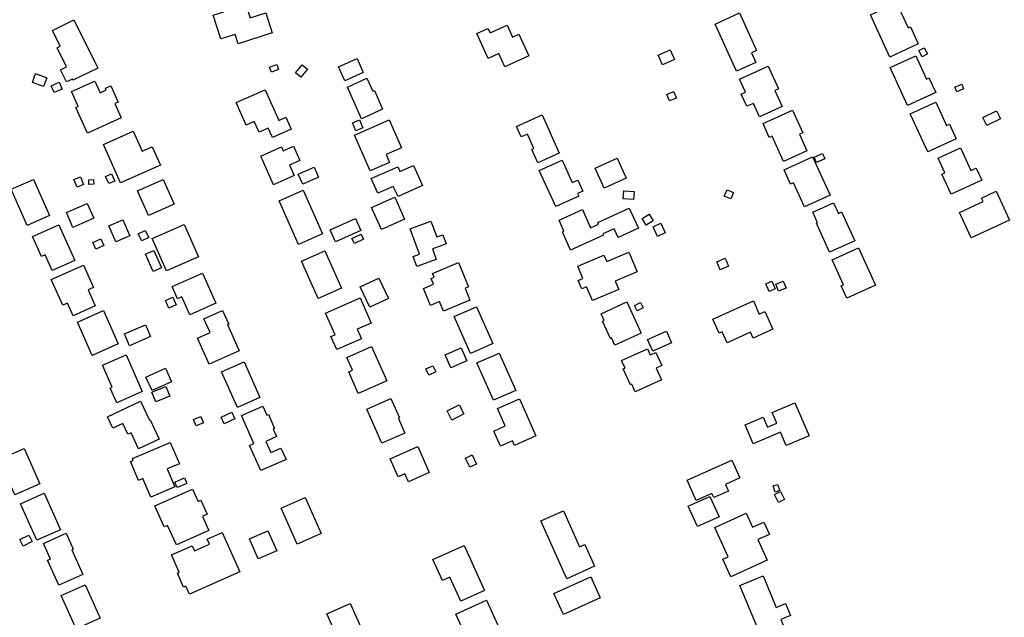
# Model space of a CAD drawing. Units: inches. Extents: x 326258 to 344137, y 4677707 to 4689665.
# Drawn here: x 332260 to 332618, y 4680801 to 4681019 of the extents above; entities that cross this region are included whole.
import ezdxf

# ---------------------------------------------------------------- set-up
doc = ezdxf.new("R2010")
doc.units = ezdxf.units.IN
doc.header["$MEASUREMENT"] = 0
doc.layers.add('BuildingFootPrints', color=7, linetype='Continuous')

msp = doc.modelspace()

# ---------------------------------------------------------------- linework, layer by layer
at = {"layer": 'BuildingFootPrints'}
for points in [[(332330.3053, 4681020.4107), (332334.1168, 4681021.6253), (332333.6404, 4681023.1204), (332336.6542, 4681024.0808), (332336.4394, 4681024.7548), (332341.466, 4681026.3566), (332343.6766, 4681019.4198), (332349.4394, 4681021.2562), (332351.757, 4681013.9838), (332339.3661, 4681010.0351), (332338.2829, 4681013.4342), (332333.0591, 4681011.7695), (332330.3053, 4681020.4107)], [(332578.87, 4681024.9361), (332583.0452, 4681015.8495), (332583.849, 4681016.2188), (332586.7366, 4681009.9345), (332576.3805, 4681005.1759), (332569.3099, 4681020.5636), (332578.87, 4681024.9361)], [(332279.6565, 4681018.7353), (332288.2847, 4681001.1857), (332279.2746, 4680996.7559), (332279.0757, 4680997.1606), (332276.9672, 4680996.1239), (332274.7859, 4681000.5607), (332276.9882, 4681001.6434), (332273.5859, 4681008.5636), (332274.6806, 4681009.1018), (332271.8349, 4681014.8899), (332279.6565, 4681018.7353)], [(332512.8705, 4681017.1916), (332521.7426, 4681021.2196), (332527.9262, 4681007.6001), (332526.0487, 4681006.7477), (332527.6538, 4681003.2125), (332520.6402, 4681000.0282), (332512.8705, 4681017.1916)], [(332430.2352, 4681015.5811), (332430.9672, 4681013.9686), (332437.1812, 4681016.7899), (332439.1755, 4681012.3974), (332441.5039, 4681013.4546), (332445.0851, 4681005.5668), (332436.3686, 4681001.6093), (332434.1677, 4681006.4569), (332430.3192, 4681004.7096), (332426.2233, 4681013.7309), (332430.2352, 4681015.5811)], [(332496.461, 4681007.8244), (332498.0403, 4681004.2539), (332493.6843, 4681002.3272), (332492.105, 4681005.8977), (332496.461, 4681007.8244)], [(332588.1043, 4681005.2695), (332586.9315, 4681007.5522), (332588.9306, 4681008.5792), (332590.1033, 4681006.2965), (332588.1043, 4681005.2695)], [(332378.1645, 4680996.5524), (332375.89, 4681001.672), (332382.628, 4681004.6655), (332384.891, 4680999.5717), (332378.1645, 4680996.5524)], [(332576.5002, 4681001.3382), (332585.8095, 4681005.6158), (332589.7017, 4680997.1451), (332590.6249, 4680997.5693), (332593.0789, 4680992.2287), (332582.8299, 4680987.5194), (332576.5002, 4681001.3382)], [(332350.7763, 4681001.5417), (332353.3941, 4681002.4841), (332354.0519, 4681000.6569), (332351.4341, 4680999.7145), (332350.7763, 4681001.5417)], [(332364.6259, 4681000.7375), (332362.1293, 4680997.8293), (332360.2118, 4680999.4753), (332362.7084, 4681002.3836), (332364.6259, 4681000.7375)], [(332526.763, 4680988.3341), (332524.3997, 4680987.2612), (332522.3761, 4680991.7184), (332523.8695, 4680992.3964), (332521.74, 4680997.0868), (332532.1412, 4681001.8091), (332535.8565, 4680993.6259), (332534.6243, 4680993.0665), (332537.2761, 4680987.2256), (332529.0138, 4680983.4744), (332526.763, 4680988.3341)], [(332269.7299, 4680997.6674), (332268.5696, 4680994.4849), (332264.5487, 4680995.9508), (332265.709, 4680999.1334), (332269.7299, 4680997.6674)], [(332379.0921, 4680994.2807), (332386.197, 4680997.4372), (332388.2976, 4680992.7091), (332388.9055, 4680992.9792), (332391.9255, 4680986.1817), (332384.2025, 4680982.7506), (332379.0921, 4680994.2807)], [(332271.3424, 4680994.7564), (332274.2743, 4680996.013), (332275.3283, 4680993.5537), (332272.3964, 4680992.2972), (332271.3424, 4680994.7564)], [(332287.219, 4680996.4349), (332289.1334, 4680992.196), (332291.375, 4680993.2083), (332291.0804, 4680993.8607), (332293.022, 4680994.7375), (332295.6934, 4680988.8222), (332294.5296, 4680988.2966), (332296.8675, 4680983.1199), (332284.5209, 4680977.544), (332280.3553, 4680986.7678), (332281.1705, 4680987.136), (332278.6995, 4680992.6075), (332287.219, 4680996.4349)], [(332349.2041, 4680993.3049), (332354.1597, 4680982.1504), (332356.7505, 4680983.3014), (332358.6679, 4680978.9854), (332351.8086, 4680975.938), (332350.3136, 4680979.3031), (332346.9814, 4680977.8226), (332345.2368, 4680981.7494), (332342.2396, 4680980.4178), (332338.5951, 4680988.621), (332349.2041, 4680993.3049)], [(332600.078, 4680994.1989), (332602.5282, 4680995.2669), (332603.2422, 4680993.6289), (332600.792, 4680992.5609), (332600.078, 4680994.1989)], [(332495.3077, 4680991.5837), (332497.7632, 4680992.6136), (332498.7596, 4680990.2379), (332496.3041, 4680989.2081), (332495.3077, 4680991.5837)], [(332583.8239, 4680984.5426), (332593.1301, 4680988.8188), (332597.0511, 4680980.2855), (332598.0646, 4680980.7513), (332600.5146, 4680975.4193), (332590.1639, 4680970.6632), (332583.8239, 4680984.5426)], [(332380.9698, 4680981.2775), (332383.4829, 4680982.3456), (332384.7087, 4680979.4613), (332382.1956, 4680978.3933), (332380.9698, 4680981.2775)], [(332381.6311, 4680976.7493), (332394.3421, 4680982.3569), (332398.8354, 4680972.1716), (332393.1794, 4680969.6764), (332394.4243, 4680966.8544), (332387.3694, 4680963.7421), (332381.6311, 4680976.7493)], [(332449.8829, 4680984.1019), (332456.1756, 4680970.2421), (332448.4117, 4680966.7171), (332446.2255, 4680971.5323), (332446.9625, 4680971.867), (332444.5609, 4680977.1566), (332442.3347, 4680976.1458), (332440.6289, 4680979.903), (332449.8829, 4680984.1019)], [(332540.9828, 4680985.7974), (332544.7053, 4680977.5984), (332543.5271, 4680977.0635), (332546.2494, 4680971.0675), (332537.759, 4680967.2126), (332533.5781, 4680976.421), (332532.5625, 4680975.9598), (332530.2965, 4680980.9507), (332540.9828, 4680985.7974)], [(332610.2559, 4680983.1832), (332615.2402, 4680985.6544), (332616.7003, 4680982.7094), (332611.7161, 4680980.2382), (332610.2559, 4680983.1832)], [(332290.3413, 4680973.36), (332301.2141, 4680978.186), (332304.4527, 4680970.8895), (332308.1132, 4680972.5143), (332311.0809, 4680965.8281), (332296.517, 4680959.3638), (332290.3413, 4680973.36)], [(332352.2272, 4680958.7095), (332347.5857, 4680969.1665), (332355.0798, 4680972.4929), (332355.6976, 4680971.101), (332359.5336, 4680972.8036), (332361.8596, 4680967.563), (332358.0676, 4680965.8799), (332359.7493, 4680962.0913), (332352.2272, 4680958.7095)], [(332595.3451, 4680962.5326), (332596.4243, 4680963.0284), (332593.9505, 4680968.4122), (332602.0865, 4680972.1506), (332605.8917, 4680963.8695), (332607.8471, 4680964.768), (332609.8618, 4680960.3835), (332598.6521, 4680955.2327), (332595.3451, 4680962.5326)], [(332469.2316, 4680964.6899), (332477.2496, 4680968.3303), (332480.5383, 4680961.087), (332472.542, 4680957.4565), (332469.2316, 4680964.6899)], [(332548.3121, 4680968.8144), (332554.6405, 4680954.8759), (332545.3204, 4680950.6443), (332541.3388, 4680959.414), (332540.294, 4680958.9396), (332537.9419, 4680964.1202), (332548.3121, 4680968.8144)], [(332548.9098, 4680968.8118), (332551.8414, 4680970.0735), (332552.6928, 4680968.0954), (332549.7611, 4680966.8337), (332548.9098, 4680968.8118)], [(332361.203, 4680962.5806), (332366.9868, 4680965.1478), (332368.615, 4680961.4795), (332362.849, 4680958.9202), (332361.203, 4680962.5806)], [(332395.7379, 4680958.1246), (332390.1381, 4680955.6175), (332387.7574, 4680960.935), (332397.4369, 4680965.2687), (332398.2179, 4680963.5242), (332403.1496, 4680965.7322), (332406.4271, 4680958.4119), (332397.5058, 4680954.4176), (332395.7379, 4680958.1246)], [(332457.2098, 4680967.6632), (332460.904, 4680959.5266), (332462.8935, 4680960.4299), (332464.714, 4680956.4201), (332462.7735, 4680955.5391), (332463.2231, 4680954.549), (332454.8644, 4680950.754), (332448.8989, 4680963.8932), (332457.2098, 4680967.6632)], [(332279.6588, 4680960.6374), (332282.0043, 4680961.5822), (332283.1236, 4680958.8034), (332280.7781, 4680957.8586), (332279.6588, 4680960.6374)], [(332291.1292, 4680961.7523), (332293.2891, 4680962.7119), (332294.4594, 4680960.0775), (332292.2995, 4680959.118), (332291.1292, 4680961.7523)], [(332256.8307, 4680957.0667), (332264.9177, 4680960.6562), (332270.7653, 4680947.4818), (332262.656, 4680943.8824), (332256.8307, 4680957.0667)], [(332285.0506, 4680960.5512), (332286.7751, 4680960.6122), (332286.8349, 4680958.9231), (332285.1104, 4680958.8621), (332285.0506, 4680960.5512)], [(332302.7285, 4680956.5064), (332312.0912, 4680960.6621), (332316.0948, 4680951.6422), (332306.741, 4680947.4904), (332302.7285, 4680956.5064)], [(332354.2614, 4680952.8557), (332363.0478, 4680956.7556), (332370.0828, 4680940.9059), (332361.3023, 4680937.0086), (332354.2614, 4680952.8557)], [(332387.8704, 4680950.436), (332396.3, 4680954.2101), (332399.871, 4680946.2342), (332391.4597, 4680942.4683), (332387.8704, 4680950.436)], [(332483.1784, 4680953.3406), (332479.4507, 4680953.5919), (332479.6459, 4680956.4878), (332483.3736, 4680956.2365), (332483.1784, 4680953.3406)], [(332517.1775, 4680956.9166), (332519.5468, 4680955.8442), (332518.5031, 4680953.5384), (332516.1339, 4680954.6108), (332517.1775, 4680956.9166)], [(332601.6897, 4680948.6292), (332610.3567, 4680952.6116), (332609.7671, 4680953.8946), (332615.0859, 4680956.3386), (332619.9339, 4680945.7879), (332605.985, 4680939.3785), (332601.6897, 4680948.6292)], [(332276.8983, 4680948.5657), (332284.4345, 4680951.9107), (332286.8213, 4680946.5333), (332279.2758, 4680943.1841), (332276.8983, 4680948.5657)], [(332460.2951, 4680934.9759), (332457.291, 4680941.5925), (332457.8806, 4680941.8602), (332456.0781, 4680945.8301), (332464.5552, 4680949.6789), (332467.5774, 4680943.0225), (332470.4283, 4680944.3168), (332470.1425, 4680944.9462), (332481.6093, 4680950.1523), (332484.9194, 4680942.8617), (332477.5593, 4680939.52), (332476.126, 4680942.6768), (332472.0485, 4680940.8256), (332472.2482, 4680940.3858), (332460.2951, 4680934.9759)], [(332555.9171, 4680952.163), (332557.6653, 4680948.3125), (332558.8613, 4680948.8555), (332563.6262, 4680938.3606), (332554.4743, 4680934.2054), (332549.7038, 4680944.7125), (332550.1136, 4680944.8986), (332548.3732, 4680948.7318), (332555.9171, 4680952.163)], [(332490.3407, 4680945.6338), (332487.7229, 4680944.0422), (332486.2832, 4680946.4101), (332488.901, 4680948.0017), (332490.3407, 4680945.6338)], [(332274.1715, 4680944.1438), (332279.9408, 4680931.1458), (332271.6589, 4680927.4698), (332269.1247, 4680933.1792), (332267.8178, 4680932.5991), (332264.5764, 4680939.9019), (332274.1715, 4680944.1438)], [(332292.3428, 4680943.7722), (332297.38, 4680946.008), (332299.9707, 4680940.1712), (332294.9028, 4680937.9217), (332292.3428, 4680943.7722)], [(332313.3312, 4680927.3838), (332308.1295, 4680939.103), (332319.7601, 4680944.2653), (332324.998, 4680932.4645), (332313.3312, 4680927.3838)], [(332372.7961, 4680942.3481), (332382.0832, 4680946.4702), (332384.0432, 4680942.0544), (332374.7853, 4680937.9452), (332372.7961, 4680942.3481)], [(332403.0656, 4680932.6462), (332405.2922, 4680933.4651), (332401.9016, 4680942.6839), (332409.4641, 4680945.4653), (332411.5707, 4680939.7377), (332413.7793, 4680940.55), (332415.0071, 4680937.2117), (332412.853, 4680936.4195), (332409.998, 4680935.3695), (332411.4145, 4680931.518), (332404.4096, 4680928.9417), (332403.0656, 4680932.6462)], [(332493.105, 4680944.6914), (332494.6966, 4680941.1731), (332491.8671, 4680939.8931), (332490.2755, 4680943.4114), (332493.105, 4680944.6914)], [(332303.013, 4680940.8753), (332305.5236, 4680942.1288), (332306.8228, 4680939.5267), (332304.3123, 4680938.2731), (332303.013, 4680940.8753)], [(332380.7604, 4680939.2045), (332384.0902, 4680940.7962), (332384.9742, 4680938.9468), (332381.6444, 4680937.3552), (332380.7604, 4680939.2045)], [(332287.6093, 4680935.2883), (332286.4784, 4680937.6967), (332289.4291, 4680939.0823), (332290.56, 4680936.6739), (332287.6093, 4680935.2883)], [(332565.0095, 4680935.7382), (332571.1579, 4680922.1961), (332560.7226, 4680917.4583), (332558.6871, 4680921.9415), (332559.5607, 4680922.3382), (332555.4455, 4680931.4021), (332565.0095, 4680935.7382)], [(332308.4563, 4680927.1762), (332305.6901, 4680933.4769), (332308.6889, 4680934.7934), (332311.4551, 4680928.4928), (332308.4563, 4680927.1762)], [(332362.3602, 4680930.9235), (332370.9327, 4680934.7285), (332376.9847, 4680921.0936), (332368.4101, 4680917.2877), (332362.3602, 4680930.9235)], [(332477.7648, 4680920.6497), (332468.2571, 4680916.5869), (332466.1095, 4680921.6128), (332464.3275, 4680920.8513), (332463.0277, 4680923.8932), (332464.7663, 4680924.6362), (332462.8685, 4680929.0774), (332472.4085, 4680933.154), (332473.421, 4680930.7846), (332481.4492, 4680934.2151), (332484.5177, 4680927.0343), (332476.5005, 4680923.6084), (332477.7648, 4680920.6497)], [(332283.09, 4680929.4585), (332286.7228, 4680921.274), (332284.822, 4680920.4304), (332287.4081, 4680914.6041), (332279.3523, 4680911.0285), (332277.3071, 4680915.6363), (332275.5785, 4680914.869), (332271.4013, 4680924.2801), (332283.09, 4680929.4585)], [(332423.6733, 4680916.7096), (332414.0557, 4680912.7327), (332412.6241, 4680916.1947), (332409.2956, 4680914.8183), (332406.7365, 4680921.0072), (332410.4455, 4680922.5409), (332409.5874, 4680924.616), (332410.6726, 4680925.0647), (332410.0855, 4680926.4843), (332419.5198, 4680930.3854), (332423.1557, 4680921.5926), (332421.8824, 4680921.066), (332423.6733, 4680916.7096)], [(332513.4609, 4680930.681), (332516.4766, 4680931.9795), (332517.738, 4680929.0497), (332514.7223, 4680927.7512), (332513.4609, 4680930.681)], [(332326.3455, 4680926.5469), (332331.2113, 4680915.5845), (332321.7975, 4680911.4062), (332318.9068, 4680917.9188), (332317.3069, 4680917.2086), (332315.326, 4680921.6716), (332326.3455, 4680926.5469)], [(332383.7551, 4680921.634), (332390.5404, 4680924.7753), (332393.9937, 4680917.3162), (332387.2084, 4680914.1749), (332383.7551, 4680921.634)], [(332534.7, 4680920.8502), (332532.452, 4680919.893), (332531.2657, 4680922.6791), (332533.5136, 4680923.6363), (332534.7, 4680920.8502)], [(332534.9217, 4680922.5173), (332537.594, 4680923.6), (332538.6305, 4680921.0419), (332535.9582, 4680919.9592), (332534.9217, 4680922.5173)], [(332312.9176, 4680916.6114), (332315.563, 4680917.783), (332316.7792, 4680915.0368), (332314.1339, 4680913.8653), (332312.9176, 4680916.6114)], [(332373.1157, 4680903.4946), (332374.634, 4680904.1685), (332371.1531, 4680912.0108), (332383.6906, 4680917.5756), (332387.76, 4680908.4074), (332382.7043, 4680906.1634), (332384.2385, 4680902.7067), (332375.2778, 4680898.7294), (332373.1157, 4680903.4946)], [(332423.9187, 4680897.3455), (332417.9684, 4680910.7513), (332426.0222, 4680914.3261), (332431.9702, 4680900.9256), (332423.9187, 4680897.3455)], [(332480.7603, 4680916.1054), (332485.9573, 4680904.6588), (332476.4004, 4680900.3197), (332475.1758, 4680903.0168), (332474.7387, 4680902.8184), (332471.8862, 4680909.1011), (332472.4656, 4680909.3642), (332471.3563, 4680911.8075), (332480.7603, 4680916.1054)], [(332483.5658, 4680914.8278), (332485.702, 4680915.8749), (332486.6785, 4680913.8828), (332484.5424, 4680912.8357), (332483.5658, 4680914.8278)], [(332526.7503, 4680916.43), (332528.9032, 4680911.6882), (332530.9494, 4680912.6172), (332533.8943, 4680906.1308), (332526.7214, 4680902.8742), (332525.731, 4680905.0556), (332517.2604, 4680901.2097), (332515.4607, 4680905.1737), (332514.3467, 4680904.6679), (332512.0263, 4680909.7785), (332526.7503, 4680916.43)], [(332295.6992, 4680900.7809), (332286.2504, 4680896.5869), (332280.8741, 4680908.6994), (332290.3731, 4680912.9156), (332295.6992, 4680900.7809)], [(332329.142, 4680905.0199), (332326.9361, 4680909.9898), (332333.7041, 4680912.9939), (332335.919, 4680908.0037), (332335.5278, 4680907.8301), (332339.7751, 4680898.261), (332328.7971, 4680893.3883), (332324.5687, 4680902.9147), (332329.142, 4680905.0199)], [(332298.071, 4680904.4151), (332305.6122, 4680907.7623), (332307.4926, 4680903.5259), (332299.8975, 4680900.1547), (332298.071, 4680904.4151)], [(332490.2253, 4680898.1492), (332488.3018, 4680902.3859), (332495.1041, 4680905.4743), (332497.0236, 4680901.2465), (332490.2253, 4680898.1492)], [(332289.9686, 4680893.0635), (332298.5789, 4680896.8852), (332304.5139, 4680883.5139), (332295.1903, 4680879.3755), (332292.8112, 4680884.7356), (332293.5015, 4680885.042), (332289.9686, 4680893.0635)], [(332378.8459, 4680895.8692), (332387.9178, 4680899.8958), (332393.4584, 4680887.4128), (332383.0527, 4680882.7941), (332379.5881, 4680890.5997), (332380.972, 4680891.2139), (332378.8459, 4680895.8692)], [(332414.6516, 4680896.7809), (332420.4971, 4680899.3755), (332422.5738, 4680894.6968), (332416.7647, 4680892.1184), (332414.6516, 4680896.7809)], [(332434.3316, 4680897.5012), (332440.3734, 4680883.8894), (332432.2504, 4680880.284), (332426.2153, 4680893.8808), (332434.3316, 4680897.5012)], [(332488.2684, 4680898.9875), (332489.2692, 4680896.7833), (332491.2999, 4680897.7053), (332493.4543, 4680892.9602), (332491.382, 4680892.0194), (332493.352, 4680887.6804), (332483.8143, 4680883.3501), (332482.5565, 4680886.1204), (332482.1066, 4680885.9162), (332479.4612, 4680891.7427), (332480.0757, 4680892.0217), (332478.8374, 4680894.7492), (332488.2684, 4680898.9875)], [(332347.2109, 4680881.3099), (332339.0779, 4680877.7), (332333.3546, 4680890.5944), (332341.5812, 4680894.2459), (332347.2109, 4680881.3099)], [(332411.2732, 4680890.6185), (332408.6973, 4680889.4248), (332407.6513, 4680891.682), (332410.2272, 4680892.8757), (332411.2732, 4680890.6185)], [(332305.829, 4680888.769), (332312.9491, 4680891.9293), (332315.1539, 4680886.962), (332308.0694, 4680883.8175), (332305.829, 4680888.769)], [(332308.0022, 4680883.2828), (332313.0306, 4680885.3394), (332314.4846, 4680881.7843), (332309.4562, 4680879.7277), (332308.0022, 4680883.2828)], [(332291.8606, 4680874.3045), (332303.8395, 4680879.9171), (332307.0722, 4680873.0176), (332307.3597, 4680873.1523), (332310.6588, 4680866.1108), (332303.155, 4680862.595), (332300.4001, 4680868.475), (332299.2511, 4680867.9367), (332297.4296, 4680871.8244), (332293.8159, 4680870.1313), (332291.8606, 4680874.3045)], [(332391.678, 4680864.6373), (332386.1882, 4680877.0058), (332394.9559, 4680880.8975), (332398.0761, 4680873.8676), (332397.6793, 4680873.6915), (332400.0499, 4680868.3504), (332391.678, 4680864.6373)], [(332415.336, 4680876.4406), (332419.7548, 4680878.6815), (332421.4589, 4680875.3212), (332417.04, 4680873.0804), (332415.336, 4680876.4406)], [(332433.7339, 4680877.3065), (332441.672, 4680880.8298), (332447.6536, 4680867.3535), (332439.8821, 4680863.9041), (332439.1683, 4680865.5124), (332434.7645, 4680863.5577), (332432.3028, 4680869.1039), (332436.5057, 4680870.9694), (332433.7339, 4680877.3065)], [(332541.8971, 4680879.3461), (332547.0072, 4680867.422), (332538.7197, 4680863.8704), (332536.6285, 4680868.7501), (332526.7401, 4680864.5124), (332523.819, 4680871.3285), (332530.338, 4680874.1222), (332531.8811, 4680870.5215), (332535.2517, 4680871.9659), (332533.6107, 4680875.795), (332541.8971, 4680879.3461)], [(332333.1587, 4680874.1161), (332337.012, 4680875.9171), (332338.113, 4680873.5617), (332334.2596, 4680871.7606), (332333.1587, 4680874.1161)], [(332348.3079, 4680878.1308), (332349.7452, 4680874.8925), (332350.3491, 4680875.1606), (332352.6122, 4680870.0618), (332352.1262, 4680869.8461), (332353.3539, 4680867.08), (332349.4305, 4680865.3386), (332351.2451, 4680861.2502), (332354.9484, 4680862.894), (332356.7721, 4680858.7852), (332347.5775, 4680854.7041), (332343.5137, 4680863.8597), (332345.1077, 4680864.5672), (332340.6033, 4680874.7156), (332348.3079, 4680878.1308)], [(332323.1273, 4680873.3412), (332325.787, 4680874.4511), (332326.7695, 4680872.0969), (332324.1098, 4680870.987), (332323.1273, 4680873.3412)], [(332316.2856, 4680848.8181), (332307.6212, 4680845.0992), (332304.7381, 4680851.8163), (332303.1804, 4680851.1477), (332300.2436, 4680857.9897), (332301.1867, 4680858.3945), (332300.9026, 4680859.0565), (332314.661, 4680864.9619), (332317.9784, 4680857.233), (332313.499, 4680855.3103), (332316.2856, 4680848.8181)], [(332261.5031, 4680862.7512), (332267.2193, 4680849.8728), (332258.1701, 4680845.8563), (332252.4484, 4680858.7471), (332261.5031, 4680862.7512)], [(332404.66, 4680863.4429), (332408.8433, 4680854.018), (332401.3104, 4680850.6744), (332400.0159, 4680853.5909), (332397.5557, 4680852.4989), (332394.6721, 4680858.9954), (332404.66, 4680863.4429)], [(332423.6292, 4680855.9173), (332422.0375, 4680859.268), (332424.4263, 4680860.4027), (332426.0179, 4680857.0519), (332423.6292, 4680855.9173)], [(332502.6798, 4680851.2028), (332518.9315, 4680858.5148), (332521.8354, 4680852.0605), (332516.5689, 4680849.691), (332517.6556, 4680847.2757), (332512.3831, 4680844.9035), (332511.6969, 4680846.4286), (332505.9239, 4680843.8311), (332502.6798, 4680851.2028)], [(332316.3294, 4680850.5378), (332319.8255, 4680852.0387), (332320.6685, 4680850.075), (332317.1724, 4680848.574), (332316.3294, 4680850.5378)], [(332260.2407, 4680842.6543), (332268.8114, 4680846.4585), (332274.6963, 4680833.2001), (332266.1618, 4680829.412), (332260.2407, 4680842.6543)], [(332313.6756, 4680834.7732), (332312.4717, 4680834.2388), (332309.068, 4680841.9074), (332322.7633, 4680847.9862), (332324.7777, 4680843.4477), (332325.8365, 4680843.9176), (332328.0997, 4680838.8187), (332326.4158, 4680838.0713), (332328.7242, 4680832.8706), (332316.9562, 4680827.6472), (332313.6756, 4680834.7732)], [(332535.5929, 4680849.6974), (332536.3439, 4680847.4256), (332534.7207, 4680846.889), (332533.9697, 4680849.1608), (332535.5929, 4680849.6974)], [(332536.5868, 4680847.0943), (332538.0243, 4680844.148), (332535.8622, 4680843.0931), (332534.4246, 4680846.0393), (332536.5868, 4680847.0943)], [(332355.0449, 4680841.008), (332363.7789, 4680844.8847), (332369.5796, 4680831.816), (332360.841, 4680827.9373), (332355.0449, 4680841.008)], [(332514.3043, 4680837.923), (332506.3778, 4680834.3651), (332503.0525, 4680841.7734), (332510.979, 4680845.3314), (332514.3043, 4680837.923)], [(332449.4016, 4680836.428), (332457.6401, 4680840.1347), (332463.54, 4680827.0218), (332465.4456, 4680827.8792), (332469.0305, 4680819.9115), (332458.8871, 4680815.3476), (332449.4016, 4680836.428)], [(332512.7296, 4680834.0597), (332524.1218, 4680839.1862), (332526.3943, 4680834.1363), (332530.5492, 4680836.006), (332532.5735, 4680831.5077), (332528.3797, 4680829.6204), (332531.775, 4680822.0752), (332518.5235, 4680816.112), (332515.6801, 4680822.4307), (332517.5782, 4680823.2849), (332512.7296, 4680834.0597)], [(332268.5199, 4680828.2237), (332276.8145, 4680831.9053), (332279.3656, 4680826.1577), (332278.8624, 4680825.9344), (332282.8859, 4680816.8696), (332274.104, 4680812.9716), (332270.0601, 4680822.0824), (332271.0542, 4680822.5236), (332268.5199, 4680828.2237)], [(332317.2566, 4680817.4223), (332317.9372, 4680817.7243), (332315.1445, 4680824.0161), (332322.6484, 4680827.3467), (332323.4461, 4680825.5497), (332328.9298, 4680827.9837), (332328.1454, 4680829.7511), (332333.6099, 4680832.1766), (332339.9751, 4680817.836), (332321.6729, 4680809.7124), (332320.3427, 4680812.7092), (332319.5039, 4680812.3368), (332317.2566, 4680817.4223)], [(332350.1971, 4680832.8306), (332353.416, 4680825.5785), (332346.6771, 4680822.5874), (332343.4491, 4680829.8601), (332350.1971, 4680832.8306)], [(332259.9592, 4680829.6564), (332263.2724, 4680831.27), (332264.4329, 4680828.8872), (332261.1197, 4680827.2736), (332259.9592, 4680829.6564)], [(332421.5701, 4680827.5203), (332428.9585, 4680811.0992), (332420.3101, 4680807.208), (332416.3988, 4680815.9013), (332413.6798, 4680814.6779), (332410.1995, 4680822.4131), (332421.5701, 4680827.5203)], [(332467.6484, 4680816.0089), (332471.0641, 4680808.4173), (332457.6741, 4680802.3927), (332454.2308, 4680810.0457), (332467.6484, 4680816.0089)], [(332531.6886, 4680788.112), (332527.9506, 4680797.0294), (332528.4377, 4680797.2336), (332521.8856, 4680812.8639), (332530.273, 4680816.3799), (332535.0629, 4680804.9535), (332538.4158, 4680806.359), (332540.249, 4680801.9858), (332536.745, 4680800.5169), (332539.7881, 4680793.2575), (332538.0235, 4680792.5178), (332538.6475, 4680791.0291), (332531.6886, 4680788.112)], [(332275.0381, 4680809.2838), (332283.7217, 4680813.1381), (332289.1222, 4680800.9711), (332280.4558, 4680797.1244), (332275.0381, 4680809.2838)], [(332418.5721, 4680802.5246), (332429.7274, 4680807.5437), (332437.1677, 4680791.0069), (332427.2375, 4680786.539), (332422.9561, 4680796.0547), (332421.7437, 4680795.5092), (332418.5721, 4680802.5246)], [(332380.1103, 4680806.3901), (332386.7555, 4680791.6206), (332378.2493, 4680787.7934), (332371.5939, 4680802.5854), (332380.1103, 4680806.3901)]]:
    msp.add_lwpolyline(points, close=True, dxfattribs=at)

doc.saveas('drawing.dxf')
